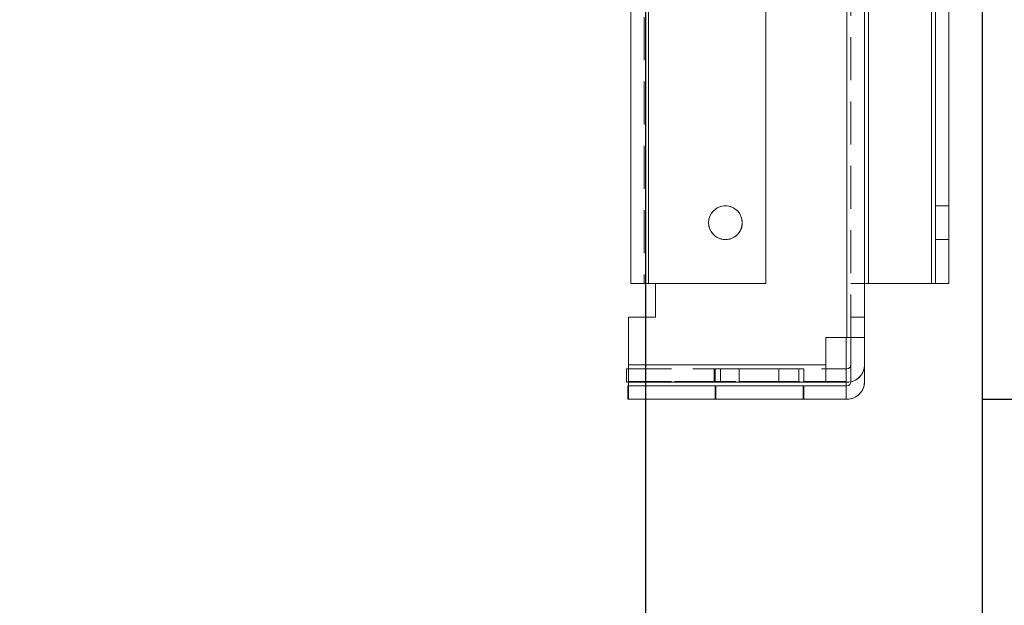
# Model space of a CAD drawing. Units: millimetres. Extents: x 63 to 8517, y 73 to 6086.
# Drawn here: x 4628 to 4774, y 1355 to 1441 of the extents above; entities that cross this region are included whole.
import ezdxf

# ---------------------------------------------------------------- set-up
doc = ezdxf.new("R2010")
doc.units = ezdxf.units.MM
doc.header["$LTSCALE"] = 5
doc.header["$PDSIZE"] = -1
doc.linetypes.add('HIDDEN', pattern=[1.905, 1.27, -0.635])
doc.layers.add('Dimensions', color=7, linetype='Continuous')
doc.styles.get("Standard").update_dxf_attribs({"font": 'romans.shx', "width": 0.8})
doc.dimstyles.new('SLDDIMSTYLE2', dxfattribs={"dimscale": 10, "dimtxt": 2.5, "dimasz": 3.302, "dimexe": 1, "dimexo": 1, "dimgap": 0.926042, "dimtad": 1, "dimdec": 0, "dimrnd": 1e-09, "dimzin": 12, "dimdsep": 46, "dimtxsty": 'Standard', "dimcen": 2, "dimadec": 0, "dimazin": 3, "dimtfac": 1, "dimtdec": 0, "dimtmove": 0, "dimatfit": 0, "dimfxl": 1, "dimfrac": 2, "dimtolj": 1, "dimtzin": 12, "dimarcsym": 0})

# ---------------------------------------------------------------- blocks, each defined once
blk = doc.blocks.new('*D14')
at = {"layer": 'Defpoints', "color": 0, "transparency": 16777216}
for p in [(4220.59, 1537.55), (4720.75, 1537.54), (4720.75, 1095.3)]:
    blk.add_point(p, dxfattribs=at)
at = {"layer": 'Dimensions', "color": 0, "lineweight": -2, "transparency": 16777216}
for p, q in [((4220.59, 1517.55), (4220.59, 1075.3)), ((4720.75, 1517.54), (4720.75, 1075.3)), ((4286.63, 1095.3), (4654.71, 1095.3))]:
    blk.add_line(p, q, dxfattribs=at)
at = {"layer": 'Dimensions', "color": 0, "transparency": 16777216}
for points in [[(4286.63, 1106.31), (4286.63, 1084.29), (4220.59, 1095.3)], [(4654.71, 1106.31), (4654.71, 1084.29), (4720.75, 1095.3)]]:
    blk.add_solid(points, dxfattribs=at)
at = {"layer": 'Dimensions', "color": 0, "transparency": 16777216, "insert": (4470.67, 1138.82), "char_height": 50, "attachment_point": 5}
blk.add_mtext('\\A1;500', dxfattribs=at)
blk = doc.blocks.new('*D16')
at = {"layer": 'Defpoints', "color": 0, "transparency": 16777216}
for p in [(4170.59, 1490.39), (4770.6, 1490.39), (4770.6, 982.2)]:
    blk.add_point(p, dxfattribs=at)
at = {"layer": 'Dimensions', "color": 0, "lineweight": -2, "transparency": 16777216}
for p, q in [((4170.59, 1470.39), (4170.59, 962.2)), ((4770.6, 1470.39), (4770.6, 962.2)), ((4236.63, 982.2), (4704.56, 982.2))]:
    blk.add_line(p, q, dxfattribs=at)
at = {"layer": 'Dimensions', "color": 0, "transparency": 16777216}
for points in [[(4236.63, 993.2), (4236.63, 971.19), (4170.59, 982.2)], [(4704.56, 993.2), (4704.56, 971.19), (4770.6, 982.2)]]:
    blk.add_solid(points, dxfattribs=at)
at = {"layer": 'Dimensions', "color": 0, "transparency": 16777216, "insert": (4470.6, 1025.72), "char_height": 50, "attachment_point": 5}
blk.add_mtext('\\A1;600', dxfattribs=at)
blk = doc.blocks.new('*D17')
at = {"layer": 'Defpoints', "color": 0, "transparency": 16777216}
for p in [(4768.49, 1487.54), (5177.02, 1487.54), (4750.58, 1385.28)]:
    blk.add_point(p, dxfattribs=at)
at = {"layer": 'Dimensions', "color": 0, "lineweight": -2, "transparency": 16777216}
for p, q in [((5177.02, 1553.58), (5177.02, 1619.62)), ((4788.49, 1487.54), (5197.02, 1487.54)), ((5177.02, 1487.54), (5177.02, 1385.28)), ((4770.58, 1385.28), (5197.02, 1385.28)), ((5177.02, 1319.24), (5177.02, 1119.01))]:
    blk.add_line(p, q, dxfattribs=at)
at = {"layer": 'Dimensions', "color": 0, "transparency": 16777216}
for points in [[(5166.01, 1553.58), (5188.03, 1553.58), (5177.02, 1487.54)], [(5166.01, 1319.24), (5188.03, 1319.24), (5177.02, 1385.28)]]:
    blk.add_solid(points, dxfattribs=at)
at = {"layer": 'Dimensions', "color": 0, "transparency": 16777216, "insert": (5133.5, 1186.1), "char_height": 50, "attachment_point": 5, "rotation": 90}
blk.add_mtext('\\A1;102', dxfattribs=at)
blk = doc.blocks.new('*D18')
at = {"layer": 'Defpoints', "color": 0, "transparency": 16777216}
for p in [(4724.09, 1537.54), (5023.25, 1537.54), (4768.49, 1487.54)]:
    blk.add_point(p, dxfattribs=at)
at = {"layer": 'Dimensions', "color": 0, "lineweight": -2, "transparency": 16777216}
for p, q in [((5023.25, 1603.58), (5023.25, 1669.62)), ((4744.09, 1537.54), (5043.25, 1537.54)), ((5023.25, 1537.54), (5023.25, 1487.54)), ((4788.49, 1487.54), (5043.25, 1487.54)), ((5023.25, 1421.5), (5023.25, 1253.66))]:
    blk.add_line(p, q, dxfattribs=at)
at = {"layer": 'Dimensions', "color": 0, "transparency": 16777216}
for points in [[(5012.24, 1603.58), (5034.26, 1603.58), (5023.25, 1537.54)], [(5012.24, 1421.5), (5034.26, 1421.5), (5023.25, 1487.54)]]:
    blk.add_solid(points, dxfattribs=at)
at = {"layer": 'Dimensions', "color": 0, "transparency": 16777216, "insert": (4979.73, 1304.56), "char_height": 50, "attachment_point": 5, "rotation": 90}
blk.add_mtext('\\A1;50', dxfattribs=at)

msp = doc.modelspace()

# ---------------------------------------------------------------- linework, layer by layer
at = {"color": 7, "linetype": 'Continuous', "lineweight": 18}
for p, q in [((4750.58, 1394.41), (4750.58, 1478.41)), ((4753.18, 1478.41), (4753.18, 1394.41)), ((4718.59, 1402.41), (4718.59, 1470.41)), ((4721.19, 1470.41), (4721.19, 1402.41)), ((4738.6, 1470.41), (4738.6, 1402.41)), ((4753.78, 1470.41), (4753.78, 1402.41)), ((4763.08, 1402.41), (4763.08, 1470.41)), ((4763.68, 1470.41), (4763.68, 1402.41)), ((4765.68, 1402.41), (4765.68, 1470.41)), ((4721.19, 1402.41), (4738.6, 1402.41)), ((4722.26, 1397.41), (4722.26, 1402.41)), ((4753.78, 1402.41), (4753.18, 1402.41)), ((4763.08, 1402.41), (4753.78, 1402.41)), ((4763.68, 1402.41), (4763.08, 1402.41)), ((4763.68, 1402.41), (4765.68, 1402.41)), ((4718.26, 1397.41), (4718.26, 1390.38)), ((4718.26, 1397.41), (4722.26, 1397.41)), ((4722.26, 1397.41), (4718.26, 1397.41)), ((4718.26, 1397.41), (4718.26, 1397.41)), ((4718.26, 1397.41), (4722.26, 1397.41)), ((4718.26, 1397.41), (4718.26, 1397.41)), ((4722.26, 1397.41), (4718.26, 1397.41)), ((4753.18, 1397.41), (4753.18, 1397.41)), ((4753.18, 1397.41), (4753.18, 1397.41)), ((4747.47, 1390.38), (4747.47, 1394.41)), ((4747.47, 1394.41), (4750.58, 1394.41)), ((4750.47, 1389.78), (4750.47, 1394.41)), ((4753.18, 1394.41), (4750.58, 1394.41)), ((4751.18, 1387.88), (4751.18, 1394.41)), ((4753.18, 1387.88), (4753.18, 1394.41)), ((4717.97, 1387.78), (4717.97, 1389.78)), ((4717.97, 1389.78), (4718.26, 1389.78)), ((4717.97, 1389.78), (4717.97, 1389.78)), ((4717.97, 1389.78), (4718.26, 1389.78)), ((4718.26, 1390.38), (4747.47, 1390.38)), ((4718.26, 1389.78), (4718.26, 1389.78)), ((4747.47, 1390.38), (4747.47, 1387.78)), ((4747.47, 1389.78), (4747.47, 1389.78)), ((4747.47, 1389.78), (4750.58, 1389.78)), ((4747.47, 1389.78), (4750.58, 1389.78)), ((4750.58, 1389.78), (4750.58, 1389.78)), ((4718.26, 1387.78), (4717.97, 1387.78)), ((4747.47, 1387.78), (4718.26, 1387.78)), ((4718.26, 1387.28), (4718.26, 1387.78)), ((4750.58, 1387.78), (4747.47, 1387.78)), ((4750.47, 1387.78), (4750.47, 1387.28)), ((4718.17, 1385.28), (4718.17, 1387.28)), ((4718.17, 1387.28), (4750.58, 1387.28)), ((4718.17, 1387.28), (4750.58, 1387.28)), ((4718.17, 1387.28), (4718.17, 1387.28)), ((4750.47, 1387.28), (4718.26, 1387.28)), ((4718.26, 1387.28), (4718.26, 1387.28)), ((4750.47, 1387.28), (4718.26, 1387.28)), ((4718.26, 1387.28), (4718.26, 1387.28)), ((4750.47, 1387.28), (4750.47, 1387.28)), ((4750.47, 1387.28), (4750.47, 1387.28)), ((4750.58, 1387.28), (4750.58, 1387.28)), ((4750.58, 1385.28), (4718.17, 1385.28))]:
    msp.add_line(p, q, dxfattribs=at)
at = {"color": 7, "linetype": 'HIDDEN', "lineweight": 18}
for p, q in [((4750.58, 1478.41), (4750.58, 1394.41)), ((4750.58, 1478.41), (4750.58, 1394.41)), ((4750.58, 1394.41), (4750.58, 1478.41)), ((4751.18, 1394.41), (4751.18, 1478.41)), ((4720.59, 1470.41), (4720.59, 1402.41)), ((4721.19, 1402.41), (4721.19, 1470.41)), ((4721.19, 1402.41), (4721.19, 1470.41)), ((4721.19, 1402.41), (4721.19, 1470.41)), ((4721.19, 1402.41), (4721.19, 1470.41)), ((4721.19, 1470.41), (4721.19, 1402.41)), ((4721.19, 1470.41), (4721.19, 1402.41)), ((4721.19, 1470.41), (4721.19, 1402.41)), ((4753.78, 1402.41), (4753.78, 1470.41)), ((4753.78, 1402.41), (4753.78, 1470.41)), ((4753.78, 1470.41), (4753.78, 1402.41)), ((4763.08, 1470.41), (4763.08, 1402.41)), ((4763.08, 1470.41), (4763.08, 1402.41)), ((4763.08, 1402.41), (4763.08, 1470.41)), ((4765.68, 1413.91), (4763.68, 1413.91)), ((4765.68, 1413.91), (4763.68, 1413.91)), ((4730.1, 1411.41), (4730.1, 1411.41)), ((4735.1, 1411.41), (4735.1, 1411.41)), ((4763.68, 1408.91), (4765.68, 1408.91)), ((4763.68, 1408.91), (4765.68, 1408.91)), ((4718.59, 1402.41), (4718.59, 1402.41)), ((4718.59, 1402.41), (4721.19, 1402.41)), ((4720.59, 1402.41), (4721.19, 1402.41)), ((4720.59, 1402.41), (4720.59, 1402.41)), ((4721.19, 1402.41), (4720.59, 1402.41)), ((4720.59, 1402.41), (4721.19, 1402.41)), ((4721.19, 1402.41), (4720.59, 1402.41)), ((4738.6, 1402.41), (4721.19, 1402.41)), ((4722.26, 1402.41), (4721.19, 1402.41)), ((4721.19, 1402.41), (4722.26, 1402.41)), ((4722.26, 1402.41), (4721.19, 1402.41)), ((4738.6, 1402.41), (4721.19, 1402.41)), ((4722.26, 1402.41), (4722.26, 1402.41)), ((4722.26, 1402.41), (4722.26, 1402.41)), ((4722.26, 1402.41), (4722.26, 1402.41)), ((4753.18, 1402.41), (4751.18, 1402.41)), ((4753.18, 1402.41), (4751.18, 1402.41)), ((4753.18, 1402.41), (4753.78, 1402.41)), ((4763.08, 1402.41), (4753.78, 1402.41)), ((4763.08, 1402.41), (4753.78, 1402.41)), ((4763.08, 1402.41), (4753.78, 1402.41)), ((4763.08, 1402.41), (4763.68, 1402.41)), ((4763.68, 1402.41), (4763.68, 1402.41)), ((4765.68, 1402.41), (4763.68, 1402.41)), ((4765.68, 1402.41), (4765.68, 1402.41)), ((4718.26, 1397.41), (4718.26, 1397.41)), ((4751.18, 1397.41), (4753.18, 1397.41)), ((4753.18, 1397.41), (4751.18, 1397.41)), ((4751.18, 1397.41), (4751.18, 1397.41)), ((4753.18, 1397.41), (4751.18, 1397.41)), ((4753.18, 1397.41), (4751.18, 1397.41)), ((4751.18, 1397.41), (4751.18, 1397.41)), ((4747.47, 1394.41), (4750.58, 1394.41)), ((4750.58, 1394.41), (4750.47, 1394.41)), ((4750.47, 1394.41), (4750.47, 1394.41)), ((4750.58, 1394.41), (4751.18, 1394.41)), ((4751.18, 1394.41), (4751.18, 1394.41)), ((4753.18, 1394.41), (4751.18, 1394.41)), ((4751.18, 1394.41), (4753.18, 1394.41)), ((4753.18, 1394.41), (4753.18, 1394.41)), ((4747.47, 1390.38), (4718.26, 1390.38)), ((4718.26, 1389.78), (4747.47, 1389.78)), ((4718.26, 1389.78), (4747.47, 1389.78)), ((4718.26, 1389.78), (4747.47, 1389.78)), ((4718.26, 1389.78), (4747.47, 1389.78)), ((4730.94, 1389.78), (4730.94, 1387.78)), ((4731.1, 1389.78), (4731.1, 1387.78)), ((4731.87, 1389.78), (4731.87, 1387.78)), ((4734.63, 1389.78), (4734.63, 1387.78)), ((4740.51, 1387.78), (4740.51, 1389.78)), ((4743.46, 1387.78), (4743.46, 1389.78)), ((4744.2, 1387.78), (4744.2, 1389.78)), ((4744.23, 1387.78), (4744.23, 1389.78)), ((4750.47, 1387.88), (4750.47, 1389.78)), ((4717.97, 1387.78), (4750.58, 1387.78)), ((4718.26, 1387.88), (4750.47, 1387.88)), ((4718.26, 1387.78), (4718.26, 1387.88)), ((4750.47, 1387.88), (4718.26, 1387.88)), ((4718.26, 1387.78), (4718.26, 1387.78)), ((4747.47, 1387.78), (4718.26, 1387.78)), ((4747.47, 1387.78), (4718.26, 1387.78)), ((4747.47, 1387.78), (4747.47, 1387.78)), ((4750.47, 1387.88), (4750.47, 1387.78)), ((4750.58, 1387.78), (4750.58, 1387.78)), ((4751.18, 1387.88), (4751.18, 1387.88)), ((4753.18, 1387.88), (4753.18, 1387.88)), ((4718.26, 1387.28), (4718.26, 1385.28)), ((4731.1, 1387.28), (4731.1, 1385.28)), ((4731.2, 1387.28), (4731.2, 1385.28)), ((4744.1, 1385.28), (4744.1, 1387.28)), ((4744.2, 1385.28), (4744.2, 1387.28)), ((4750.47, 1385.28), (4750.47, 1387.28)), ((4718.17, 1385.28), (4718.17, 1385.28)), ((4718.17, 1385.28), (4750.58, 1385.28)), ((4718.26, 1385.28), (4750.47, 1385.28)), ((4718.26, 1385.28), (4750.47, 1385.28)), ((4750.58, 1385.28), (4750.58, 1385.28))]:
    msp.add_line(p, q, dxfattribs=at)
at = {"color": 7, "linetype": 'Continuous', "lineweight": 18, "flags": 128}
for points in [[(4721.19, 1402.41), (4720.69, 1402.41), (4720.2, 1402.41), (4719.75, 1402.41), (4719.35, 1402.41), (4719.03, 1402.41), (4718.79, 1402.41), (4718.64, 1402.41), (4718.59, 1402.41)], [(4718.26, 1387.78), (4718.26, 1387.83), (4718.26, 1387.97), (4718.26, 1388.22), (4718.26, 1388.54), (4718.26, 1388.93), (4718.26, 1389.38), (4718.26, 1389.87), (4718.26, 1390.38)], [(4750.58, 1387.78), (4751.09, 1387.83), (4751.18, 1387.85)], [(4737.6, 1387.28), (4736.1, 1387.28), (4734.69, 1387.28), (4733.42, 1387.28), (4732.39, 1387.28), (4731.63, 1387.28), (4731.2, 1387.28), (4731.11, 1387.28), (4731.38, 1387.28), (4731.97, 1387.28), (4732.87, 1387.28), (4734.03, 1387.28), (4735.38, 1387.28), (4736.85, 1387.28), (4738.36, 1387.28), (4739.83, 1387.28), (4741.17, 1387.28), (4742.33, 1387.28), (4743.23, 1387.28), (4743.83, 1387.28), (4744.09, 1387.28), (4744, 1387.28), (4743.57, 1387.28), (4742.82, 1387.28), (4741.78, 1387.28), (4740.52, 1387.28), (4739.1, 1387.28), (4737.6, 1387.28)], [(4744.2, 1387.28), (4744.03, 1387.28), (4743.51, 1387.28), (4742.68, 1387.28), (4741.58, 1387.28), (4740.28, 1387.28), (4738.83, 1387.28), (4737.33, 1387.28), (4735.84, 1387.28), (4734.45, 1387.28), (4733.24, 1387.28), (4732.27, 1387.28), (4731.6, 1387.28), (4731.25, 1387.28), (4731.25, 1387.28), (4731.6, 1387.28), (4732.27, 1387.28), (4733.24, 1387.28), (4734.45, 1387.28), (4735.84, 1387.28), (4737.33, 1387.28), (4738.83, 1387.28), (4740.28, 1387.28), (4741.58, 1387.28), (4742.68, 1387.28), (4743.51, 1387.28), (4744.03, 1387.28), (4744.2, 1387.28)]]:
    msp.add_lwpolyline(points, dxfattribs=at)
at = {"color": 7, "linetype": 'HIDDEN', "lineweight": 18, "flags": 128}
for points in [[(4718.59, 1402.41), (4718.64, 1402.41), (4718.79, 1402.41), (4719.03, 1402.41), (4719.35, 1402.41), (4719.75, 1402.41), (4720.2, 1402.41), (4720.69, 1402.41), (4721.19, 1402.41)], [(4721.19, 1402.41), (4720.69, 1402.41), (4720.2, 1402.41), (4719.75, 1402.41), (4719.35, 1402.41), (4719.03, 1402.41), (4718.79, 1402.41), (4718.64, 1402.41), (4718.59, 1402.41)], [(4751.18, 1402.41), (4751.23, 1402.41), (4751.38, 1402.41), (4751.62, 1402.41), (4751.94, 1402.41), (4752.33, 1402.41), (4752.78, 1402.41), (4753.27, 1402.41), (4753.78, 1402.41)], [(4753.78, 1402.41), (4753.27, 1402.41), (4752.78, 1402.41), (4752.33, 1402.41), (4751.94, 1402.41), (4751.62, 1402.41), (4751.38, 1402.41), (4751.23, 1402.41), (4751.18, 1402.41)], [(4763.08, 1402.41), (4763.59, 1402.41), (4764.08, 1402.41), (4764.53, 1402.41), (4764.92, 1402.41), (4765.24, 1402.41), (4765.49, 1402.41), (4765.63, 1402.41), (4765.68, 1402.41)], [(4765.68, 1402.41), (4765.63, 1402.41), (4765.49, 1402.41), (4765.24, 1402.41), (4764.92, 1402.41), (4764.53, 1402.41), (4764.08, 1402.41), (4763.59, 1402.41), (4763.08, 1402.41)], [(4750.58, 1394.41), (4751.09, 1394.41), (4751.57, 1394.41), (4752.02, 1394.41), (4752.42, 1394.41), (4752.74, 1394.41), (4752.98, 1394.41), (4753.13, 1394.41), (4753.18, 1394.41)], [(4751.18, 1394.41), (4751.17, 1394.41), (4751.13, 1394.41), (4751.08, 1394.41), (4751, 1394.41), (4750.91, 1394.41), (4750.81, 1394.41), (4750.7, 1394.41), (4750.58, 1394.41)], [(4734.63, 1389.78), (4733.3, 1389.78), (4732.21, 1389.78), (4731.43, 1389.78), (4731.01, 1389.78), (4730.98, 1389.78), (4731.33, 1389.78), (4732.05, 1389.78), (4733.09, 1389.78), (4734.39, 1389.78), (4735.88, 1389.78), (4737.45, 1389.78), (4739.03, 1389.78), (4740.51, 1389.78)], [(4743.46, 1389.78), (4742.61, 1389.78), (4741.45, 1389.78), (4740.07, 1389.78), (4738.53, 1389.78), (4736.94, 1389.78), (4735.39, 1389.78), (4733.98, 1389.78), (4732.78, 1389.78), (4731.86, 1389.78), (4731.29, 1389.78), (4731.1, 1389.78), (4731.3, 1389.78), (4731.87, 1389.78)], [(4731.87, 1389.78), (4732.73, 1389.78), (4733.89, 1389.78), (4735.27, 1389.78), (4736.8, 1389.78), (4738.39, 1389.78), (4739.94, 1389.78), (4741.36, 1389.78), (4742.56, 1389.78), (4743.47, 1389.78), (4744.04, 1389.78), (4744.23, 1389.78), (4744.04, 1389.78), (4743.46, 1389.78)], [(4740.51, 1389.78), (4741.85, 1389.78), (4742.94, 1389.78), (4743.72, 1389.78), (4744.14, 1389.78), (4744.17, 1389.78), (4743.82, 1389.78), (4743.1, 1389.78), (4742.06, 1389.78), (4740.76, 1389.78), (4739.27, 1389.78), (4737.69, 1389.78), (4736.12, 1389.78), (4734.63, 1389.78)], [(4734.63, 1387.78), (4733.3, 1387.78), (4732.21, 1387.78), (4731.43, 1387.78), (4731.01, 1387.78), (4730.98, 1387.78), (4731.33, 1387.78), (4732.05, 1387.78), (4733.09, 1387.78), (4734.39, 1387.78), (4735.88, 1387.78), (4737.45, 1387.78), (4739.03, 1387.78), (4740.51, 1387.78)], [(4731.87, 1387.78), (4731.3, 1387.78), (4731.1, 1387.78), (4731.29, 1387.78), (4731.86, 1387.78), (4732.78, 1387.78), (4733.98, 1387.78), (4735.39, 1387.78), (4736.94, 1387.78), (4738.53, 1387.78), (4740.07, 1387.78), (4741.45, 1387.78), (4742.61, 1387.78), (4743.46, 1387.78)], [(4731.87, 1387.78), (4732.73, 1387.78), (4733.89, 1387.78), (4735.27, 1387.78), (4736.8, 1387.78), (4738.39, 1387.78), (4739.94, 1387.78), (4741.36, 1387.78), (4742.56, 1387.78), (4743.47, 1387.78), (4744.04, 1387.78), (4744.23, 1387.78), (4744.04, 1387.78), (4743.46, 1387.78)], [(4734.63, 1387.78), (4736.12, 1387.78), (4737.69, 1387.78), (4739.27, 1387.78), (4740.76, 1387.78), (4742.06, 1387.78), (4743.1, 1387.78), (4743.82, 1387.78), (4744.17, 1387.78), (4744.14, 1387.78), (4743.72, 1387.78), (4742.94, 1387.78), (4741.85, 1387.78), (4740.51, 1387.78)], [(4737.6, 1385.28), (4736.1, 1385.28), (4734.69, 1385.28), (4733.42, 1385.28), (4732.39, 1385.28), (4731.63, 1385.28), (4731.2, 1385.28), (4731.11, 1385.28), (4731.38, 1385.28), (4731.97, 1385.28), (4732.87, 1385.28), (4734.03, 1385.28), (4735.38, 1385.28), (4736.85, 1385.28), (4738.36, 1385.28), (4739.83, 1385.28), (4741.17, 1385.28), (4742.33, 1385.28), (4743.23, 1385.28), (4743.83, 1385.28), (4744.09, 1385.28), (4744, 1385.28), (4743.57, 1385.28), (4742.82, 1385.28), (4741.78, 1385.28), (4740.52, 1385.28), (4739.1, 1385.28), (4737.6, 1385.28)], [(4744.2, 1385.28), (4744.03, 1385.28), (4743.51, 1385.28), (4742.68, 1385.28), (4741.58, 1385.28), (4740.28, 1385.28), (4738.83, 1385.28), (4737.33, 1385.28), (4735.84, 1385.28), (4734.45, 1385.28), (4733.24, 1385.28), (4732.27, 1385.28), (4731.6, 1385.28), (4731.25, 1385.28), (4731.25, 1385.28), (4731.6, 1385.28), (4732.27, 1385.28), (4733.24, 1385.28), (4734.45, 1385.28), (4735.84, 1385.28), (4737.33, 1385.28), (4738.83, 1385.28), (4740.28, 1385.28), (4741.58, 1385.28), (4742.68, 1385.28), (4743.51, 1385.28), (4744.03, 1385.28), (4744.2, 1385.28)]]:
    msp.add_lwpolyline(points, dxfattribs=at)
at = {"color": 7, "linetype": 'Continuous', "lineweight": 18}
msp.add_circle((4732.6, 1411.41), 2.5, dxfattribs=at)
at = {"color": 7, "linetype": 'HIDDEN', "lineweight": 18}
msp.add_circle((4732.6, 1411.41), 2.5, dxfattribs=at)
msp.add_circle((4732.6, 1411.41), 2.5, dxfattribs=at)
for centre, radius, start, end in [((4732.6, 1411.41), 2.5, 359.9998, 179.9998), ((4750.58, 1390.38), 2.6, 269.9998, 359.9998), ((4750.58, 1390.38), 2.6, 283.3291, 359.9998), ((4750.58, 1387.88), 2.6, 269.9998, 359.9998)]:
    msp.add_arc(centre, radius, start, end, dxfattribs=at)
at = {"color": 7, "linetype": 'Continuous', "lineweight": 18}
for centre, radius, start in [((4732.6, 1411.41), 2.5, 179.9998), ((4750.58, 1390.38), 0.6, 269.9998), ((4750.58, 1390.38), 0.6, 269.9998), ((4750.58, 1387.88), 0.6, 269.9998), ((4750.58, 1387.88), 2.6, 269.9998), ((4750.58, 1387.88), 0.6, 269.9998)]:
    msp.add_arc(centre, radius, start, 359.9998, dxfattribs=at)

# ---------------------------------------------------------------- dimensions: what is measured, and where the dimension line sits
at = {"layer": 'Dimensions'}
for base, p1, p2, picture, middle in [((5023.25, 1537.54), (4768.49, 1487.54), (4724.09, 1537.54), '*D18', (5023.25, 1304.56)), ((5177.02, 1487.54), (4750.58, 1385.28), (4768.49, 1487.54), '*D17', (5177.02, 1186.1))]:
    dim = msp.add_linear_dim(base=base, p1=p1, p2=p2, angle=90, dimstyle='SLDDIMSTYLE2', override={"dimscale": 20}, dxfattribs=at)
    dim.commit()
    dim.dimension.update_dxf_attribs({"geometry": picture, "text_midpoint": middle, "dimtype": 160})
for base, p1, p2, picture, middle in [((4720.75, 1095.3), (4220.59, 1537.55), (4720.75, 1537.54), '*D14', (4470.67, 1138.82)), ((4770.6, 982.2), (4170.59, 1490.39), (4770.6, 1490.39), '*D16', (4470.6, 1025.72))]:
    dim = msp.add_linear_dim(base=base, p1=p1, p2=p2, dimstyle='SLDDIMSTYLE2', override={"dimscale": 20}, dxfattribs=at)
    dim.commit()
    dim.dimension.update_dxf_attribs({"geometry": picture, "text_midpoint": middle})

doc.saveas('drawing.dxf')
